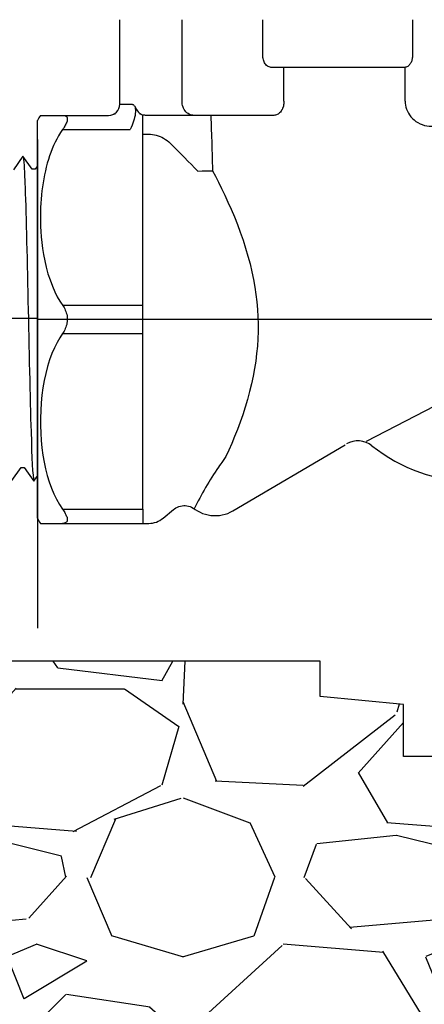
# Model space of a CAD drawing. Extents: x -3 to 172, y -18 to 47.
# Drawn here: x 143 to 145, y 11 to 17 of the extents above; entities that cross this region are included whole.
import ezdxf

# ---------------------------------------------------------------- set-up
doc = ezdxf.new("R2010")
doc.units = 0
doc.header["$MEASUREMENT"] = 0
for name, color, linetype in [('HI-DETL-FINE', 4, 'Continuous'), ('HI-DETL-THIN', 1, 'Continuous'), ('HI-HTCH-FILL', 9, 'Continuous'), ('HI-PROD-FINE', 249, 'Continuous'), ('HI-PROD-OTLN', 3, 'Continuous')]:
    doc.layers.add(name, color=color, linetype=linetype)
doc.layers.add('REF', color=5, linetype='Continuous', plot=False)

msp = doc.modelspace()

# ---------------------------------------------------------------- hatches: boundary and pattern name
at = {"layer": 'HI-HTCH-FILL'}
h = msp.add_hatch(dxfattribs=at)
h.set_pattern_fill('GRAVEL', color=256, scale=2.5, style=0)
h.set_pattern_definition([(228.012787504, (33.32923794254987, -11.10852721491096), (-20.00000000000016, -22.50000000000001), [0.33634, -33.29772011768425]), (184.969740728, (33.1042379425499, -11.35852721491096), (29.99999999999994, 2.500000000000088), [0.57717, -57.13981190307499]), (132.510447078, (32.52923794254988, -11.40852721491098), (25.00000000000029, -27.49999999999966), [0.4069700000000001, -40.29008149024925]), (267.273689006, (31.55423794254989, -12.03352721491098), (2.50000000000006, 50.00000000000004), [0.5255949999999987, -52.03389510407241]), (292.833654178, (31.52923794254988, -12.55852721491097), (-12.49999999999997, 30.00000000000007), [0.5153874999999987, -51.02343282022067]), (357.273689006, (31.7292379425499, -13.03352721491098), (-50.00000000000004, 2.500000000000064), [0.5255949999999987, -52.03389510407241]), (37.6942404667, (32.25423794254988, -13.05852721491097), (-32.49999999999999, -24.99999999999993), [0.6950725, -68.81212137229001]), (72.2553283749, (32.80423794254989, -12.63352721491097), (17.50000000000007, 55.00000000000001), [0.6562199999999987, -64.96580374203332]), (121.429565615, (33.00423794254988, -12.00852721491097), (-20.00000000000005, 32.49999999999997), [0.527375, -52.2101827743225]), (175.236358309, (32.7292379425499, -11.55852721491097), (27.49999999999996, -2.500000000000095), [0.6020800000000001, -29.50190644698075]), (222.397437798, (32.12923794254988, -11.50852721491097), (-29.99999999999991, -27.49999999999993), [0.77862, -77.08343751198724]), (138.814074834, (34.02923794254988, -12.05852721491097), (-17.50000000000008, 15), [0.2657524999999993, -26.30961203183671]), (171.46923439, (33.82923794254987, -11.88352721491097), (32.49999999999999, -4.999999999999988), [0.5055925, -50.0537785403925]), (225, (33.32923794254987, -11.80852721491097), (-2.775557561562891e-16, -2.499999999999832), [0.3535525, -3.18198140593275]), (203.198590514, (33.15423794254988, -11.50852721491097), (12.49999999999997, 4.999999999999939), [0.190395, -18.84903776465975]), (291.801409486, (32.9792379425499, -11.58352721491096), (-2.49999999999921, 7.500000000000257), [0.2692575, -13.19365451783625]), (30.96375653209999, (33.07923794254987, -11.83352721491096), (7.500000000000132, 4.999999999999948), [0.4373224999999999, -14.14005723711325]), (161.565051177, (33.45423794254987, -11.60852721491096), (5.000000000000028, -2.499999999999942), [0.3162274999999994, -7.589466650420989]), (16.389540334, (31.52923794254988, -11.58352721491096), (24.99999999999991, 7.50000000000011), [0.443, -43.8571128666735]), (70.3461759419, (31.95423794254987, -11.45852721491096), (-10.00000000000305, -27.50000000000849), [0.3716524999999999, -36.7935193682975]), (293.198590514, (33.45423794254987, -11.10852721491096), (-4.999999999999926, 12.49999999999998), [0.3807875, -18.65864526465975]), (343.610459666, (33.6042379425499, -11.45852721491096), (-24.99999999999991, 7.500000000000108), [0.4429999999999993, -43.85711286667241]), (339.44395478, (31.52923794254988, -13.13352721491097), (-12.50000000000009, 5.000000000000061), [0.4271999999999994, -20.93280936329371]), (294.775140569, (31.92923794254989, -13.28352721491098), (-12.50000000000001, 27.5), [0.357945, -35.43660765819]), (66.8014094864, (33.4792379425499, -13.60852721491096), (4.999999999999953, 12.49999999999993), [0.3807875, -18.65864526465975]), (17.3540246363, (33.62923794254988, -13.25852721491097), (-32.49999999999994, -9.999999999999908), [0.4190775, -41.48855903560001]), (69.44395478040002, (32.25423794254988, -13.60852721491096), (-5.000000000000018, -12.49999999999989), [0.2135999999999997, -21.14640936329371]), (101.309932474, (33.32923794254987, -13.60852721491096), (-2.499999999999909, 10.00000000000003), [0.127475, -12.620073783982]), (165.963756532, (33.30423794254989, -13.48352721491096), (7.499999999999897, -2.500000000000004), [0.5153875, -9.79237656404425]), (186.009005957, (32.80423794254989, -13.35852721491096), (25.00000000000011, 2.499999999999958), [0.477625, -47.28480793635701]), (303.690067526, (33.07923794254987, -12.05852721491097), (-2.499999999999968, 4.999999999999964), [0.3605549999999993, -8.653323188659979]), (353.157226587, (33.27923794254988, -12.35852721491096), (42.50000000000004, -5.000000000000132), [0.6294850000000001, -62.31890656007075]), (60.9453959009, (33.90423794254988, -12.43352721491097), (-9.99999999999994, -17.49999999999994), [0.25739, -25.4816853524675]), (90, (34.02923794254988, -12.20852721491096), (-2.5, 2.5), [0.15, -2.35]), (120.256437164, (32.75423794254988, -13.28352721491098), (10.00000000000002, -17.50000000000002), [0.34731, -34.38379997362451]), (48.01278750420001, (32.57923794254987, -12.98352721491096), (20, 22.49999999999994), [0.67268, -32.96138011768424]), (0, (33.02923794254988, -12.48352721491096), (2.5, 2.5), [0.65, -1.85]), (325.3048464690001, (33.67923794254989, -12.48352721491096), (25.00000000000035, -17.49999999999956), [0.3952849999999993, -39.13318575210491]), (254.054604099, (34.00423794254988, -12.70852721491096), (-2.500000000000094, -10.00000000000001), [0.364005, -17.83626972320125]), (207.645975364, (33.90423794254988, -13.05852721491097), (-47.49999999999987, -25.00000000000012), [0.5926625, -58.6736854556485]), (175.42607874, (33.37923794254988, -13.33352721491096), (-32.49999999999989, 2.500000000000004), [0.6269975, -62.07268351992225])])
h.paths.add_polyline_path([(142.3768964291, 8.698650743403846), (157.0090625913203, 8.698650743404073), (157.0090625913203, 10.69865074340407), (161.5605805696756, 10.69865074340385), (161.269145032238, 12.6986507434041), (147.4540951247259, 12.70654521139272), (147.4538210423166, 12.4941560157865), (146.9556504039267, 12.45027056093761), (146.9545448545627, 12.12813829472756), (145.3641669700067, 12.12813829472756), (145.3641669700067, 12.44035446000962), (144.8647934427238, 12.48746848058406), (144.865898808442, 12.69865074340393), (137.87059666064, 12.69865074340382), (137.5716057783244, 10.69865074340385), (142.3768964291, 10.69865074340385)])

# ---------------------------------------------------------------- linework, layer by layer
at = {"layer": 'HI-DETL-FINE'}
msp.add_lwpolyline([(143.0242033122692, 13.7781469468216), (143.0790435637499, 13.85477745157947), (143.0974614209852, 13.85477745157947), (143.1546271006024, 13.77408617873194), (143.2110050486667, 13.85275325496316), (143.2110050486667, 13.85275325496316), (143.2294141060038, 13.85275325496316), (143.2842347964028, 13.77610256722591), (143.3414439618253, 13.85679702824915), (143.3598460892424, 13.85679702824915), (143.4139163484427, 13.7801402180882), (143.4718802350143, 13.86085829133309), (143.4902879723666, 13.86085829133309), (143.544831731151, 13.7842163125166), (143.6023160682085, 13.86493632922325), (143.6207106057132, 13.86493632922325), (143.674787980691, 13.78826251162923), (143.732742001517, 13.8689856024457), (143.7511391789912, 13.8689856024457), (143.8056621754488, 13.79233729699658), (143.8631801446844, 13.87303702064337), (143.8815818321065, 13.87303702064337), (143.9356354096224, 13.79638402279889), (143.9936010180513, 13.87711736850684), (144.0120108453795, 13.87711736850684), (144.0665469394239, 13.80045995684989), (144.1240425711794, 13.88117395664479), (144.1424371032297, 13.88117395664479), (144.158759710124, 13.85343827204978), (144.2081069000611, 13.9015228965721), (144.2081069000611, 15.58875446552904), (144.1174611272088, 15.67940012838261), (144.0776569870296, 15.61112765707202), (144.0592592595617, 15.61112765707202), (144.0020747701618, 15.6918247598522), (143.9472288537465, 15.61519986502953), (143.9288287063066, 15.61519986502953), (143.8716355270071, 15.69588596793678), (143.8167851006439, 15.61927108299847), (143.7983824232332, 15.61927108299847), (143.7412133336554, 15.69994668102708), (143.6863442075082, 15.62331287630733), (143.6679486800149, 15.62331287630733), (143.6107633106252, 15.7040082741072), (143.5559155242315, 15.62737765935061), (143.5375186767535, 15.62737765935061), (143.4803391922957, 15.70806904219687), (143.4254763910755, 15.63145613723568), (143.4070742636584, 15.63145613723568), (143.3498954391931, 15.71213041527954), (143.2950551877124, 15.63549991052167), (143.276637330477, 15.63549991052167), (143.2194716508598, 15.7161911833692), (143.1630937027955, 15.63752410713797), (143.1630937027955, 15.63752410713797), (143.1446846454585, 15.63752410713797), (143.0898639550595, 15.71417479487523), (143.032654789637, 15.63348033385199)], dxfattribs=at)
msp.add_lwpolyline([(143.0242033122692, 13.7781469468216), (143.0790435637499, 13.85477745157947), (143.0974614209852, 13.85477745157947), (143.1546271006024, 13.77408617873194), (143.2110050486667, 13.85275325496316), (143.2110050486667, 13.85275325496316), (143.2294141060038, 13.85275325496316), (143.2842347964028, 13.77610256722591), (143.3414439618253, 13.85679702824915), (143.3598460892424, 13.85679702824915), (143.4139163484427, 13.7801402180882), (143.4718802350143, 13.86085829133309), (143.4902879723666, 13.86085829133309), (143.544831731151, 13.7842163125166), (143.6023160682085, 13.86493632922325), (143.6207106057132, 13.86493632922325), (143.674787980691, 13.78826251162923), (143.732742001517, 13.8689856024457), (143.7511391789912, 13.8689856024457), (143.8056621754488, 13.79233729699658), (143.8631801446844, 13.87303702064337), (143.8815818321065, 13.87303702064337), (143.9356354096224, 13.79638402279889), (143.9936010180513, 13.87711736850684), (144.0120108453795, 13.87711736850684), (144.0665469394239, 13.80045995684989), (144.1240425711794, 13.88117395664479), (144.1424371032297, 13.88117395664479), (144.158759710124, 13.85343827204978), (144.2081069000611, 13.9015228965721), (144.2081069000611, 15.58875446552904), (144.1174611272088, 15.67940012838261), (144.0776569870296, 15.61112765707202), (144.0592592595617, 15.61112765707202), (144.0020747701618, 15.6918247598522), (143.9472288537465, 15.61519986502953), (143.9288287063066, 15.61519986502953), (143.8716355270071, 15.69588596793678), (143.8167851006439, 15.61927108299847), (143.7983824232332, 15.61927108299847), (143.7412133336554, 15.69994668102708), (143.6863442075082, 15.62331287630733), (143.6679486800149, 15.62331287630733), (143.6107633106252, 15.7040082741072), (143.5559155242315, 15.62737765935061), (143.5375186767535, 15.62737765935061), (143.4803391922957, 15.70806904219687), (143.4254763910755, 15.63145613723568), (143.4070742636584, 15.63145613723568), (143.3498954391931, 15.71213041527954), (143.2950551877124, 15.63549991052167), (143.276637330477, 15.63549991052167), (143.2194716508598, 15.7161911833692), (143.1630937027955, 15.63752410713797), (143.1630937027955, 15.63752410713797), (143.1446846454585, 15.63752410713797), (143.0898639550595, 15.71417479487523), (143.032654789637, 15.63348033385199)], dxfattribs=at)
for points, knots in [([(143.0898639550595, 15.71417479487523), (143.090908296709, 15.71151069385579), (143.0918792219328, 15.7083662422123), (143.0934224217146, 15.69784685021543), (143.094428538443, 15.68765063518961), (143.097458361832, 15.64689117743438), (143.0994951570316, 15.60676076952059), (143.107583117693, 15.39857224333563), (143.1136964967964, 15.13261909548474), (143.1259090844586, 14.56647001304042), (143.1319460282424, 14.27179423483514), (143.1429024613138, 13.90731998864143), (143.1480431438196, 13.80396759621219), (143.1546271006024, 13.77408617873194)], [0.02672659981469718, 0.02672659981469718, 0.02672659981469718, 0.02672659981469718, 0.04627098604826501, 0.04627098604826501, 0.09254197209653002, 0.09254197209653002, 0.18508394419306, 0.18508394419306, 0.4654741941350891, 0.4654741941350891, 0.745864444077118, 0.745864444077118, 0.9668164791339069, 0.9668164791339069, 0.9668164791339069, 0.9668164791339069]), ([(143.0898639550595, 15.71417479487523), (143.090908296709, 15.71151069385579), (143.0918792219328, 15.7083662422123), (143.0934224217146, 15.69784685021543), (143.094428538443, 15.68765063518961), (143.097458361832, 15.64689117743438), (143.0994951570316, 15.60676076952059), (143.107583117693, 15.39857224333563), (143.1136964967964, 15.13261909548474), (143.1259090844586, 14.56647001304042), (143.1319460282424, 14.27179423483514), (143.1429024613138, 13.90731998864143), (143.1480431438196, 13.80396759621219), (143.1546271006024, 13.77408617873194)], [0.02672659981469718, 0.02672659981469718, 0.02672659981469718, 0.02672659981469718, 0.04627098604826501, 0.04627098604826501, 0.09254197209653002, 0.09254197209653002, 0.18508394419306, 0.18508394419306, 0.4654741941350891, 0.4654741941350891, 0.745864444077118, 0.745864444077118, 0.9668164791339069, 0.9668164791339069, 0.9668164791339069, 0.9668164791339069]), ([(143.2842347964028, 13.77610256722591), (143.2831904547533, 13.77876666824534), (143.2822195295295, 13.78191111988883), (143.2806763297476, 13.79243051188571), (143.2796702130193, 13.80262672691152), (143.2766403896302, 13.84338618466676), (143.2746035944306, 13.88351659258055), (143.2665156337692, 14.09170511876551), (143.2604022546658, 14.35765826661639), (143.2481896670037, 14.92380734906072), (143.2421527232198, 15.218483127266), (143.2311962901485, 15.58295737345971), (143.2260556076427, 15.68630976588895), (143.2194716508598, 15.7161911833692)], [0.02672659981469718, 0.02672659981469718, 0.02672659981469718, 0.02672659981469718, 0.04627098604826501, 0.04627098604826501, 0.09254197209653002, 0.09254197209653002, 0.18508394419306, 0.18508394419306, 0.4654741941350891, 0.4654741941350891, 0.745864444077118, 0.745864444077118, 0.9668164791339069, 0.9668164791339069, 0.9668164791339069, 0.9668164791339069]), ([(143.2842347964028, 13.77610256722591), (143.2831904547533, 13.77876666824534), (143.2822195295295, 13.78191111988883), (143.2806763297476, 13.79243051188571), (143.2796702130193, 13.80262672691152), (143.2766403896302, 13.84338618466676), (143.2746035944306, 13.88351659258055), (143.2665156337692, 14.09170511876551), (143.2604022546658, 14.35765826661639), (143.2481896670037, 14.92380734906072), (143.2421527232198, 15.218483127266), (143.2311962901485, 15.58295737345971), (143.2260556076427, 15.68630976588895), (143.2194716508598, 15.7161911833692)], [0.02672659981469718, 0.02672659981469718, 0.02672659981469718, 0.02672659981469718, 0.04627098604826501, 0.04627098604826501, 0.09254197209653002, 0.09254197209653002, 0.18508394419306, 0.18508394419306, 0.4654741941350891, 0.4654741941350891, 0.745864444077118, 0.745864444077118, 0.9668164791339069, 0.9668164791339069, 0.9668164791339069, 0.9668164791339069]), ([(143.4139163484427, 13.7801402180882), (143.413713375297, 13.78085609000895), (143.4135614944822, 13.78152892945558), (143.4128622996558, 13.78472096830884), (143.4124252560804, 13.78743534517594), (143.4110704507942, 13.79719809086803), (143.4102061143331, 13.80590632331871), (143.4066272490156, 13.85179320048168), (143.4039636203201, 13.90956913878166), (143.3945071136482, 14.1796958636132), (143.3878710627797, 14.49718747502436), (143.3743925271087, 15.11982136314991), (143.3677599272941, 15.41618291434734), (143.3580075673212, 15.64685044273219), (143.3545202567143, 15.6936028470157), (143.3498954391931, 15.71213041527954)], [0.02398429697934241, 0.02398429697934241, 0.02398429697934241, 0.02398429697934241, 0.02967227744342143, 0.02967227744342143, 0.04945379573903572, 0.04945379573903572, 0.08901683233026428, 0.08901683233026428, 0.2121914162574068, 0.2121914162574068, 0.5207124056176667, 0.5207124056176667, 0.8292333949779267, 0.8292333949779267, 0.967414805773747, 0.967414805773747, 0.967414805773747, 0.967414805773747]), ([(143.4139163484427, 13.7801402180882), (143.413713375297, 13.78085609000895), (143.4135614944822, 13.78152892945558), (143.4128622996558, 13.78472096830884), (143.4124252560804, 13.78743534517594), (143.4110704507942, 13.79719809086803), (143.4102061143331, 13.80590632331871), (143.4066272490156, 13.85179320048168), (143.4039636203201, 13.90956913878166), (143.3945071136482, 14.1796958636132), (143.3878710627797, 14.49718747502436), (143.3743925271087, 15.11982136314991), (143.3677599272941, 15.41618291434734), (143.3580075673212, 15.64685044273219), (143.3545202567143, 15.6936028470157), (143.3498954391931, 15.71213041527954)], [0.02398429697934241, 0.02398429697934241, 0.02398429697934241, 0.02398429697934241, 0.02967227744342143, 0.02967227744342143, 0.04945379573903572, 0.04945379573903572, 0.08901683233026428, 0.08901683233026428, 0.2121914162574068, 0.2121914162574068, 0.5207124056176667, 0.5207124056176667, 0.8292333949779267, 0.8292333949779267, 0.967414805773747, 0.967414805773747, 0.967414805773747, 0.967414805773747]), ([(143.544831731151, 13.7842163125166), (143.5441616885257, 13.78577824083307), (143.543596419964, 13.78742054544048), (143.5423839346706, 13.7939437351749), (143.5415969884791, 13.80055755027747), (143.5391269698814, 13.82653771953866), (143.5375276670677, 13.85216498757227), (143.5327163808077, 13.9520903662738), (143.5294973291353, 14.04998217181426), (143.5184643429438, 14.45684658771645), (143.5107230007444, 14.86960522179259), (143.4976365787807, 15.40931162775514), (143.4922643642529, 15.58228694157895), (143.4854545756962, 15.68000763359095), (143.4839920445346, 15.69360687337689), (143.4803391922957, 15.70806904219687)], [0.02558728511307981, 0.02558728511307981, 0.02558728511307981, 0.02558728511307981, 0.03691206484847868, 0.03691206484847868, 0.07382412969695737, 0.07382412969695737, 0.1476482593939147, 0.1476482593939147, 0.2952965187878295, 0.2952965187878295, 0.6524056134282668, 0.6524056134282668, 0.8993323511501253, 0.8993323511501253, 0.9662565739312533, 0.9662565739312533, 0.9662565739312533, 0.9662565739312533]), ([(143.544831731151, 13.7842163125166), (143.5441616885257, 13.78577824083307), (143.543596419964, 13.78742054544048), (143.5423839346706, 13.7939437351749), (143.5415969884791, 13.80055755027747), (143.5391269698814, 13.82653771953866), (143.5375276670677, 13.85216498757227), (143.5327163808077, 13.9520903662738), (143.5294973291353, 14.04998217181426), (143.5184643429438, 14.45684658771645), (143.5107230007444, 14.86960522179259), (143.4976365787807, 15.40931162775514), (143.4922643642529, 15.58228694157895), (143.4854545756962, 15.68000763359095), (143.4839920445346, 15.69360687337689), (143.4803391922957, 15.70806904219687)], [0.02558728511307981, 0.02558728511307981, 0.02558728511307981, 0.02558728511307981, 0.03691206484847868, 0.03691206484847868, 0.07382412969695737, 0.07382412969695737, 0.1476482593939147, 0.1476482593939147, 0.2952965187878295, 0.2952965187878295, 0.6524056134282668, 0.6524056134282668, 0.8993323511501253, 0.8993323511501253, 0.9662565739312533, 0.9662565739312533, 0.9662565739312533, 0.9662565739312533]), ([(143.674787980691, 13.78826251162923), (143.674600671937, 13.78892719605977), (143.6744589581202, 13.78955205895383), (143.6737708258982, 13.7926470380482), (143.673336751117, 13.79528970978734), (143.67197593299, 13.8048018115575), (143.6711067370964, 13.8133083670495), (143.6676135837062, 13.85759769477995), (143.6649777892966, 13.91278169028518), (143.6562522425386, 14.15932129403891), (143.650039092169, 14.43642527181628), (143.6377770306587, 15.00341415974452), (143.6316308522658, 15.28764496172539), (143.6212712021204, 15.59811497969701), (143.6163687055148, 15.68094853956212), (143.6107633106252, 15.70400827410721)], [0.02408308074488393, 0.02408308074488393, 0.02408308074488393, 0.02408308074488393, 0.02939841409703477, 0.02939841409703477, 0.04899735682839129, 0.04899735682839129, 0.08819524229110431, 0.08819524229110431, 0.2086036335956691, 0.2086036335956691, 0.4914247103786554, 0.4914247103786554, 0.7742457871616417, 0.7742457871616417, 0.9671632774487127, 0.9671632774487127, 0.9671632774487127, 0.9671632774487127]), ([(143.674787980691, 13.78826251162923), (143.674600671937, 13.78892719605977), (143.6744589581202, 13.78955205895383), (143.6737708258982, 13.7926470380482), (143.673336751117, 13.79528970978734), (143.67197593299, 13.8048018115575), (143.6711067370964, 13.8133083670495), (143.6676135837062, 13.85759769477995), (143.6649777892966, 13.91278169028518), (143.6562522425386, 14.15932129403891), (143.650039092169, 14.43642527181628), (143.6377770306587, 15.00341415974452), (143.6316308522658, 15.28764496172539), (143.6212712021204, 15.59811497969701), (143.6163687055148, 15.68094853956212), (143.6107633106252, 15.70400827410721)], [0.02408308074488393, 0.02408308074488393, 0.02408308074488393, 0.02408308074488393, 0.02939841409703477, 0.02939841409703477, 0.04899735682839129, 0.04899735682839129, 0.08819524229110431, 0.08819524229110431, 0.2086036335956691, 0.2086036335956691, 0.4914247103786554, 0.4914247103786554, 0.7742457871616417, 0.7742457871616417, 0.9671632774487127, 0.9671632774487127, 0.9671632774487127, 0.9671632774487127]), ([(143.8056621754488, 13.79233729699658), (143.8050330451005, 13.79378008710438), (143.8045091401376, 13.79527449019145), (143.8033147533747, 13.8014543039122), (143.8025511564382, 13.8077400885609), (143.8001634725164, 13.83235370543218), (143.7985756993819, 13.85660296359747), (143.7938597112206, 13.95140275211225), (143.7907227574977, 14.04425494817968), (143.7802850269164, 14.42274536889144), (143.7729661886928, 14.80172205054534), (143.7600725174903, 15.34523314807765), (143.7545761713443, 15.53625573557957), (143.7472499721442, 15.66263275029766), (143.745261644797, 15.68337580108809), (143.7412133336554, 15.69994668102708)], [0.02565889727260158, 0.02565889727260158, 0.02565889727260158, 0.02565889727260158, 0.0360599548164174, 0.0360599548164174, 0.0721199096328348, 0.0721199096328348, 0.1442398192656696, 0.1442398192656696, 0.2884796385313392, 0.2884796385313392, 0.6256792196892288, 0.6256792196892288, 0.8783271702108497, 0.8783271702108497, 0.9661505024861866, 0.9661505024861866, 0.9661505024861866, 0.9661505024861866]), ([(143.8056621754488, 13.79233729699658), (143.8050330451005, 13.79378008710438), (143.8045091401376, 13.79527449019145), (143.8033147533747, 13.8014543039122), (143.8025511564382, 13.8077400885609), (143.8001634725164, 13.83235370543218), (143.7985756993819, 13.85660296359747), (143.7938597112206, 13.95140275211225), (143.7907227574977, 14.04425494817968), (143.7802850269164, 14.42274536889144), (143.7729661886928, 14.80172205054534), (143.7600725174903, 15.34523314807765), (143.7545761713443, 15.53625573557957), (143.7472499721442, 15.66263275029766), (143.745261644797, 15.68337580108809), (143.7412133336554, 15.69994668102708)], [0.02565889727260158, 0.02565889727260158, 0.02565889727260158, 0.02565889727260158, 0.0360599548164174, 0.0360599548164174, 0.0721199096328348, 0.0721199096328348, 0.1442398192656696, 0.1442398192656696, 0.2884796385313392, 0.2884796385313392, 0.6256792196892288, 0.6256792196892288, 0.8783271702108497, 0.8783271702108497, 0.9661505024861866, 0.9661505024861866, 0.9661505024861866, 0.9661505024861866]), ([(143.9356354096224, 13.79638402279889), (143.9354801509732, 13.79694356848569), (143.9353574300619, 13.79747525984377), (143.9346924830534, 13.800389955875), (143.9342747543347, 13.80292133965545), (143.9329572345393, 13.81197238632194), (143.9321075664588, 13.81998383333553), (143.9286476001653, 13.86202850183227), (143.9260994688023, 13.91454661847062), (143.9169187507733, 14.164938257471), (143.9103938219548, 14.46489299041422), (143.8971762837414, 15.06623962692904), (143.8906676435577, 15.35978670161771), (143.8806327332308, 15.61769177904078), (143.8766457245793, 15.67563720039629), (143.8716355270071, 15.69588596793678)], [0.02419042945630336, 0.02419042945630336, 0.02419042945630336, 0.02419042945630336, 0.02870352316361209, 0.02870352316361209, 0.04783920527268681, 0.04783920527268681, 0.08611056949083626, 0.08611056949083626, 0.204169887941553, 0.204169887941553, 0.5066577844336293, 0.5066577844336293, 0.8091456809257056, 0.8091456809257056, 0.9667889808432901, 0.9667889808432901, 0.9667889808432901, 0.9667889808432901]), ([(143.9356354096224, 13.79638402279889), (143.9354801509732, 13.79694356848569), (143.9353574300619, 13.79747525984377), (143.9346924830534, 13.800389955875), (143.9342747543347, 13.80292133965545), (143.9329572345393, 13.81197238632194), (143.9321075664588, 13.81998383333553), (143.9286476001653, 13.86202850183227), (143.9260994688023, 13.91454661847062), (143.9169187507733, 14.164938257471), (143.9103938219548, 14.46489299041422), (143.8971762837414, 15.06623962692904), (143.8906676435577, 15.35978670161771), (143.8806327332308, 15.61769177904078), (143.8766457245793, 15.67563720039629), (143.8716355270071, 15.69588596793678)], [0.02419042945630336, 0.02419042945630336, 0.02419042945630336, 0.02419042945630336, 0.02870352316361209, 0.02870352316361209, 0.04783920527268681, 0.04783920527268681, 0.08611056949083626, 0.08611056949083626, 0.204169887941553, 0.204169887941553, 0.5066577844336293, 0.5066577844336293, 0.8091456809257056, 0.8091456809257056, 0.9667889808432901, 0.9667889808432901, 0.9667889808432901, 0.9667889808432901]), ([(144.0665469394239, 13.80045995684989), (144.0658903671622, 13.80199093273702), (144.0653370341859, 13.80359446607008), (144.0641160114955, 13.81003402404434), (144.0633184987178, 13.81656210036226), (144.0608484810097, 13.84224472007414), (144.0592585485138, 13.8675258458413), (144.0543984225532, 13.966185098406), (144.0511732041948, 14.06281676058009), (144.0401775204859, 14.46557827756285), (144.0323833415231, 14.8749676834461), (144.019069094124, 15.40756152659964), (144.0136231858167, 15.57702962799204), (144.0069503915344, 15.66660549459491), (144.0056251326613, 15.67813370745098), (144.0020747701618, 15.6918247598522)], [0.02582302628047752, 0.02582302628047752, 0.02582302628047752, 0.02582302628047752, 0.03699178587585025, 0.03699178587585025, 0.07398357175170049, 0.07398357175170049, 0.147967143503401, 0.147967143503401, 0.295934287006802, 0.295934287006802, 0.6554418894622824, 0.6554418894622824, 0.9053139318857167, 0.9053139318857167, 0.9661857204847526, 0.9661857204847526, 0.9661857204847526, 0.9661857204847526]), ([(144.0665469394239, 13.80045995684989), (144.0658903671622, 13.80199093273702), (144.0653370341859, 13.80359446607008), (144.0641160114955, 13.81003402404434), (144.0633184987178, 13.81656210036226), (144.0608484810097, 13.84224472007414), (144.0592585485138, 13.8675258458413), (144.0543984225532, 13.966185098406), (144.0511732041948, 14.06281676058009), (144.0401775204859, 14.46557827756285), (144.0323833415231, 14.8749676834461), (144.019069094124, 15.40756152659964), (144.0136231858167, 15.57702962799204), (144.0069503915344, 15.66660549459491), (144.0056251326613, 15.67813370745098), (144.0020747701618, 15.6918247598522)], [0.02582302628047752, 0.02582302628047752, 0.02582302628047752, 0.02582302628047752, 0.03699178587585025, 0.03699178587585025, 0.07398357175170049, 0.07398357175170049, 0.147967143503401, 0.147967143503401, 0.295934287006802, 0.295934287006802, 0.6554418894622824, 0.6554418894622824, 0.9053139318857167, 0.9053139318857167, 0.9661857204847526, 0.9661857204847526, 0.9661857204847526, 0.9661857204847526]), ([(144.158759710124, 13.85343827204978), (144.1584659777429, 13.85411475628784), (144.1578007524684, 13.85564681213833), (144.1567648729835, 13.86539496584556), (144.1556394700914, 13.88151589646494), (144.1545031428514, 13.90402807899516), (144.1533824542806, 13.932275904583), (144.1522709808256, 13.96622983145792), (144.1511429249915, 14.00608205310136), (144.1500053658382, 14.05131341526583), (144.1488870117491, 14.10114593742189), (144.147776642088, 14.15556606410072), (144.1466457526903, 14.21476199429522), (144.1455078958615, 14.27790688166865), (144.1443922519186, 14.34393562530121), (144.1432818886485, 14.4129213392456), (144.1421482047508, 14.48501192706226), (144.1410110152005, 14.55916343728823), (144.1398981190237, 14.63413849938079), (144.138786671887, 14.71009322357451), (144.137650535833, 14.78711880957781), (144.1365150716898, 14.86406523391954), (144.1354042759806, 14.93966137092545), (144.1342906706185, 15.01413336024179), (144.133153070329, 15.08750241685342), (144.1320203955015, 15.15863855406816), (144.130910300822, 15.22638257295122), (144.1297939129703, 15.29100783835114), (144.1286561257502, 15.35245672236219), (144.1275257468162, 15.40974452691687), (144.1264158959807, 15.46195870506224), (144.1252962269281, 15.50938906708581), (144.1241593723539, 15.55190356537355), (144.1230312783696, 15.58877260775176), (144.121920645383, 15.61945240192714), (144.1207977972481, 15.64416241330974), (144.1196625003206, 15.66290693813358), (144.118536709779, 15.6745492478611), (144.1174610723003, 15.67940018329114)], [0, 0, 0, 0, 0.02065858899888133, 0.04678617824099102, 0.07366545574052272, 0.1005447771286014, 0.1268035166406, 0.1530624258775578, 0.1800766272128605, 0.2070908447023978, 0.2334807316342143, 0.259870797132068, 0.2870197810280597, 0.3141687432277949, 0.3406896252527337, 0.3672107360239287, 0.3944943418133897, 0.4217778955363267, 0.4484296655016523, 0.4750816574376472, 0.5024997453102982, 0.5299177514372375, 0.556700592108155, 0.5834836280412834, 0.6110363755060346, 0.6385890427568642, 0.6655046860802475, 0.6924204859577308, 0.7201098434524905, 0.7477991612685115, 0.7748477434836821, 0.8018964626087235, 0.8297227182673447, 0.8575489507368669, 0.8847303323916624, 0.9119118368014535, 0.9398748771338385, 1, 1, 1, 1]), ([(144.158759710124, 13.85343827204978), (144.1584659777429, 13.85411475628784), (144.1578007524684, 13.85564681213833), (144.1567648729835, 13.86539496584556), (144.1556394700914, 13.88151589646494), (144.1545031428514, 13.90402807899516), (144.1533824542806, 13.932275904583), (144.1522709808256, 13.96622983145792), (144.1511429249915, 14.00608205310136), (144.1500053658382, 14.05131341526583), (144.1488870117491, 14.10114593742189), (144.147776642088, 14.15556606410072), (144.1466457526903, 14.21476199429522), (144.1455078958615, 14.27790688166865), (144.1443922519186, 14.34393562530121), (144.1432818886485, 14.4129213392456), (144.1421482047508, 14.48501192706226), (144.1410110152005, 14.55916343728823), (144.1398981190237, 14.63413849938079), (144.138786671887, 14.71009322357451), (144.137650535833, 14.78711880957781), (144.1365150716898, 14.86406523391954), (144.1354042759806, 14.93966137092545), (144.1342906706185, 15.01413336024179), (144.133153070329, 15.08750241685342), (144.1320203955015, 15.15863855406816), (144.130910300822, 15.22638257295122), (144.1297939129703, 15.29100783835114), (144.1286561257502, 15.35245672236219), (144.1275257468162, 15.40974452691687), (144.1264158959807, 15.46195870506224), (144.1252962269281, 15.50938906708581), (144.1241593723539, 15.55190356537355), (144.1230312783696, 15.58877260775176), (144.121920645383, 15.61945240192714), (144.1207977972481, 15.64416241330974), (144.1196625003206, 15.66290693813358), (144.118536709779, 15.6745492478611), (144.1174610723003, 15.67940018329114)], [0, 0, 0, 0, 0.02065858899888133, 0.04678617824099102, 0.07366545574052272, 0.1005447771286014, 0.1268035166406, 0.1530624258775578, 0.1800766272128605, 0.2070908447023978, 0.2334807316342143, 0.259870797132068, 0.2870197810280597, 0.3141687432277949, 0.3406896252527337, 0.3672107360239287, 0.3944943418133897, 0.4217778955363267, 0.4484296655016523, 0.4750816574376472, 0.5024997453102982, 0.5299177514372375, 0.556700592108155, 0.5834836280412834, 0.6110363755060346, 0.6385890427568642, 0.6655046860802475, 0.6924204859577308, 0.7201098434524905, 0.7477991612685115, 0.7748477434836821, 0.8018964626087235, 0.8297227182673447, 0.8575489507368669, 0.8847303323916624, 0.9119118368014535, 0.9398748771338385, 1, 1, 1, 1])]:
    msp.add_open_spline(points, degree=3, knots=knots, dxfattribs=at)
at = {"layer": 'HI-PROD-FINE'}
for p, q in [((144.0401439455057, 16.04241787125012), (144.0401439455057, 16.52984346976793)), ((144.5236485572884, 16.31134233962101), (144.5236485572884, 16.52984347002005)), ((145.4167340023085, 16.52984347044024), (145.4167340023085, 16.31132858984911)), ((145.3642873847112, 16.24411122305353), (144.5773384455617, 16.24411122263334)), ((143.6683055573734, 16.02561009181411), (143.7384745014772, 16.02561009181411))]:
    msp.add_line(p, q, dxfattribs=at)
for points in [[(144.5773384455617, 16.24411122263334), (144.571640276016, 16.24450028414954), (144.5661097236459, 16.24559642095458), (144.5607467885352, 16.24739963304848), (144.5554865539142, 16.24995233284527), (144.5503939364687, 16.25321210784689), (144.5456636861722, 16.25705172106327), (144.5413257474281, 16.26147517030877), (144.5373501758331, 16.26647845768502), (144.5338418878144, 16.27192235250684), (144.5308049811926, 16.27784258071755), (144.5282353581471, 16.2842034162898), (144.5262256419794, 16.2907584508766), (144.5248067068993, 16.29742554822223), (144.5239476786969, 16.30428684441435), (144.5236485572884, 16.31134233962101)], [(145.4167324239739, 16.31132858993315), (145.4165720513715, 16.30587105416978), (145.4160738462716, 16.30042051229145), (145.4152393517964, 16.29501421184971), (145.4140736227174, 16.2896970110426), (145.4125746083176, 16.28449989795258), (145.4107343200274, 16.27944190259944), (145.4085535024316, 16.27456275395124), (145.4060366516111, 16.26990532377862), (145.4031831039106, 16.26549843380937), (145.3999845200666, 16.26138301241466), (145.3964545981669, 16.25760721926057), (145.3926256696558, 16.25421340768185), (145.388474918309, 16.25124013069021), (145.3840262497471, 16.24873423921406), (145.3793784299265, 16.24674177841679), (145.3745601598952, 16.24529306255698), (145.3695323143365, 16.24440950214023), (145.3642880602999, 16.24411122305353)], [(144.6487577355763, 16.04241787158627), (144.6487577355763, 16.24411122267147)], [(145.373937636308, 16.04417756102826), (145.373937636308, 16.2451836643677)], [(143.7384745014772, 16.02561009181411), (143.7405774291346, 16.02548400556869), (143.742755061068, 16.02495854245273), (143.7450092905896, 16.02403370246625), (143.7473491143154, 16.02273029700153), (143.7497696367276, 16.02102751466626), (143.7522510150661, 16.01886292136765), (143.7547869198576, 16.01621570571339), (143.7573855906114, 16.01310667901172), (143.7600481000002, 16.00953584143074)], [(144.6487577355763, 16.04241787158627), (144.6486750737413, 16.03521698614758), (144.6481215563408, 16.02802194393333), (144.6470939213209, 16.02088796454926), (144.6455816509617, 16.01384632508755), (144.6435953213062, 16.00698151111128), (144.6411802022589, 16.00042171899851), (144.6383687601464, 15.99424445042793), (144.6351757922857, 15.9884580302926), (144.6316313421618, 15.98307824546728), (144.6277594912886, 15.97814709102885), (144.623584141925, 15.97369946656615), (144.619130214293, 15.96974866745278), (144.6143993869854, 15.96631776581137), (144.6094418383668, 15.96346338352065), (144.6043593703828, 15.96123532077001), (144.599211236086, 15.95964716757339), (144.5940090148598, 15.95869529084529), (144.5887872782891, 15.95837897524663)], [(145.3739396084488, 16.04417777742842), (145.3743516491406, 16.03191121094335), (145.3758493282465, 16.01976700702425), (145.37843273594, 16.00774516567112), (145.3821005182706, 15.99575927506534), (145.3868557768619, 15.98389574710957), (145.3927061199232, 15.97241381700751), (145.399697705314, 15.96129002975536), (145.4077892831304, 15.95054784035695), (145.4168578632879, 15.94051684919563), (145.4269516941138, 15.93120971387383), (145.4380291666058, 15.92261377695721), (145.4498318056079, 15.91502066593787), (145.4624066977776, 15.90846080642591), (145.475712530938, 15.90290377289526), (145.4893558797694, 15.89854991676405), (145.5032057109925, 15.8954660218103), (145.5173950923841, 15.89358530425598), (145.5319251129202, 15.89290776410109)]]:
    msp.add_lwpolyline(points, dxfattribs=at)
at = {"layer": 'HI-PROD-OTLN'}
for p, q in [((143.6683055573734, 16.02561009181411), (143.6683055573734, 16.52984346968389)), ((143.1944803874258, 13.52125098156504), (143.8411490389635, 13.52125098215331))]:
    msp.add_line(p, q, dxfattribs=at)
for centre, radius, start, end in [((143.6547803801723, 13.81538711917399), 0.5462528262076847, 208.7266053707994, 212.5789704150994), ((143.8411490389635, 13.65571321629673), 0.1344622341434301, 270, 309.9999999999995)]:
    msp.add_arc(centre, radius, start, end, dxfattribs=at)
at = {"layer": 'REF'}
msp.add_lwpolyline([(145.2262940337715, 14.74513868105057), (144.8512940337715, 14.74513868105057), (141.5227939428565, 14.74513868105057), (141.1477939428565, 14.74513868105057)], dxfattribs=at)
msp.add_lwpolyline([(145.2262940337715, 14.74513868105057), (144.8512940337715, 14.74513868105057), (141.5227939428565, 14.74513868105057), (141.1477939428565, 14.74513868105057)], dxfattribs=at)
msp.add_lwpolyline([(142.3768964291, 8.698650743403846), (157.0090625913203, 8.698650743404073), (157.0090625913203, 10.69865074340407), (161.5605805696756, 10.69865074340385), (161.269145032238, 12.6986507434041), (147.4540951247259, 12.70654521139272), (147.4538210423166, 12.4941560157865), (146.9556504039267, 12.45027056093761), (146.9545448545627, 12.12813829472756), (145.3641669700067, 12.12813829472756), (145.3641669700067, 12.44035446000962), (144.8647934427238, 12.48746848058406), (144.865898808442, 12.69865074340393), (137.87059666064, 12.69865074340382), (137.5716057783244, 10.69865074340385), (142.3768964291, 10.69865074340385)], close=True, dxfattribs=at)

# ---------------------------------------------------------------- next in the draw order: wipeouts: each hides what was drawn before it
msp.add_wipeout([(143.17805758192924, 15.827108220384066), (145.43019584249024, 15.839033465501098), (145.44382740584945, 13.608764614275703), (143.1780575819292, 13.681670833642235)])

# ---------------------------------------------------------------- next in the draw order: linework, layer by layer
msp.add_lwpolyline([(143.1757545662307, 15.81409899137764), (143.1757545662307, 12.89690662012867)], dxfattribs=at)

# ---------------------------------------------------------------- next in the draw order: wipeouts: each hides what was drawn before it
msp.add_wipeout([(143.17575456623072, 15.826275003067845), (145.42789282679172, 15.838200248184878), (145.44152439015093, 13.607931396959483), (143.1757545662307, 13.680837616326015)])

# ---------------------------------------------------------------- next in the draw order: linework, layer by layer
at = {"layer": 'HI-PROD-FINE'}
for p, q in [((144.2633076825371, 13.86636070232387), (144.2584972851016, 13.8574954573014)), ((144.2650863133379, 13.86738631856136), (144.2633165861221, 13.86634774285374)), ((144.5548948974775, 13.72013279049341), (144.5403221302206, 13.7125250567061)), ((144.3437179804379, 13.59575833519876), (144.3446722468961, 13.5963052673954))]:
    msp.add_line(p, q, dxfattribs=at)
msp.add_lwpolyline([(145.1430998892281, 14.01152878286805), (146.2551137873861, 14.5868396113211), (146.9589793705736, 14.9505588274754), (147.0111286957269, 14.98065325465414), (147.042684006011, 15.00012688503351), (147.0725137192482, 15.01991824572236), (147.1006908735595, 15.03998740858039), (147.1274345819625, 15.0602482872717), (147.1528178824099, 15.0806609037369), (147.1767677381255, 15.10122979456372), (147.1992841495296, 15.1219355005457)], dxfattribs=at)
at = {"layer": 'HI-PROD-OTLN'}
msp.add_line((144.3446791033775, 13.59629700326245), (145.0151785435661, 13.99123076684097), dxfattribs=at)
for centre, radius, start, end in [((145.0909465630871, 13.87982618879787), 0.1344622341434301, 51.25794557010047, 120.4999967311996), ((145.7809644565568, 14.73981497958237), 0.9681280858326963, 231.2579420955004, 269.9999999992995)]:
    msp.add_arc(centre, radius, start, end, dxfattribs=at)

# ---------------------------------------------------------------- next in the draw order: wipeouts: each hides what was drawn before it
msp.add_wipeout([(143.17345155053223, 15.965729564162007), (144.1975014053073, 15.965729564162194), (144.18386984194808, 13.59104376869446), (143.17345155053223, 13.59104376869446)]).dxf.layer = 'HI-DETL-THIN'

# ---------------------------------------------------------------- next in the draw order: linework, layer by layer
at = {"layer": 'HI-PROD-FINE'}
for p, q in [((143.8060181633223, 15.34909697661612), (143.8060289404152, 15.96029126582618)), ((144.5887872782891, 15.95837897524663), (143.8243902992489, 15.95837897482643)), ((144.2128242765036, 15.95837897507855), (144.2221016205408, 15.62801620546743)), ((143.3266371075633, 15.87434007823467), (143.7311387699147, 15.87431895934406)), ((143.8060324270761, 15.84597246178239), (143.8411310725399, 15.84597246178239)), ((144.1597962310118, 15.62625772215169), (144.222105494902, 15.62801879168042)), ((143.8060274249129, 13.60528987840891), (143.8060181633223, 15.34909697661612)), ((143.3266185844661, 14.82385387449335), (143.8060089018157, 14.82385387474547)), ((143.3266185844661, 14.65577608189811), (143.8060089018157, 14.65577608215022)), ((143.3266371075633, 13.60528987815679), (143.8060274249129, 13.60528987840891)), ((143.8060274249129, 13.60528987840891), (143.8060318704024, 13.52125098215331))]:
    msp.add_line(p, q, dxfattribs=at)
for points in [[(143.7600480868902, 16.00953592118364), (143.7612574609817, 15.99978240225485), (143.7617934074457, 15.98971364846758), (143.7616559264503, 15.97932965990589), (143.7608383566525, 15.96859838968127), (143.7593473593112, 15.95755188468223), (143.7572029183719, 15.94628628532213), (143.7543937379143, 15.934832343282), (143.7509311138586, 15.92315930696487), (143.7468689178265, 15.91127106182505), (143.7422251071656, 15.89916890307003), (143.7369817244442, 15.88685153557636), (143.7311387699147, 15.87431895934406)], [(144.1117882289076, 15.95837897499451), (144.1042993620883, 15.9588393488087), (144.0968925447967, 15.96021542648884), (144.0896489277642, 15.96249213128884), (144.0826478736269, 15.96564451928774), (144.0759660872066, 15.96963805209586), (144.0696767757104, 15.97442897595434), (144.0638488461589, 15.9799648003366), (144.0585461504653, 15.9861848736148), (144.0538267860632, 15.99302104738731), (144.0497424594804, 16.00039842308029), (144.046337919244, 16.00823617267151), (144.0436504663544, 16.01644842404012), (144.0417095450156, 16.02494520220236), (144.0405364204297, 16.03363341449948), (144.0401439455057, 16.04241787125012)], [(143.3266415530528, 15.95837897457432), (143.3311467014677, 15.958202819131), (143.335333036564, 15.95766030603568), (143.3392005589297, 15.95673070684245), (143.3428019387668, 15.95539297342147), (143.346084507134, 15.95362816853186), (143.3488902562835, 15.9514219937958), (143.3512085647913, 15.94875081075253), (143.353050055678, 15.94560683134946), (143.3542885876529, 15.94201694475588), (143.354881219361, 15.93798051664621), (143.3548708937539, 15.93350407364922), (143.3542602956223, 15.92865596409507), (143.3530072984524, 15.9234621618014), (143.3511540296824, 15.91794050099857), (143.3488295549887, 15.91217366873325), (143.3460253555165, 15.90621304647066), (143.3427499500365, 15.90007177671767), (143.3391579605376, 15.89378500874268), (143.3353009274026, 15.88738360036782), (143.3311273098286, 15.88089326413384), (143.3266371075633, 15.87434007823467)], [(143.8243902992489, 15.95837897482643), (143.8211620237904, 15.95844746013999), (143.8180012003873, 15.95861594064706), (143.8149078289555, 15.95888441634763), (143.811881909579, 15.95925288707365), (143.8089234423419, 15.95972135307722), (143.8060324270761, 15.96028981419025)], [(143.3266371075633, 15.87434007823467), (143.3144161502478, 15.85552864469272), (143.3029431883566, 15.83646015003328), (143.2922182218896, 15.81713459442443), (143.2823019584445, 15.79760061655398), (143.2731336903397, 15.77780957756605), (143.2645312945297, 15.75761556106106), (143.2564614986708, 15.73701447257997), (143.2489575751908, 15.7160104064978), (143.2419372175711, 15.69446972954006), (143.2353652817538, 15.67228915731492), (143.2292769118808, 15.6495719742142), (143.2236952338598, 15.62649439955082), (143.2186302577317, 15.60303875876832), (143.2140719734555, 15.57922272642315), (143.2100134766476, 15.55527554574962), (143.2064712798586, 15.53134902797167), (143.203428870538, 15.50729136186536), (143.200829806398, 15.48287635640507), (143.1986472244896, 15.45815399296802), (143.1969079877619, 15.433074290261), (143.195636243111, 15.40726111321068), (143.1947894729061, 15.38071265775404), (143.1944101948621, 15.35343072803813), (143.1946501085151, 15.32504460117854), (143.1954439046335, 15.29554754834893), (143.1968568926172, 15.26494629829161), (143.199236700201, 15.23289031485335), (143.2025245493203, 15.19914239253458), (143.2067792180399, 15.16393973675085), (143.2125246688771, 15.12764342793166), (143.2199035423113, 15.08973087700725), (143.2287731977791, 15.05072467304737), (143.2392296757716, 15.01255366310248), (143.2516333348242, 14.97515970351751), (143.2656238164016, 14.93860093794753), (143.2802160856407, 14.90498064449217), (143.2950817976154, 14.87499991571128), (143.3105492971678, 14.84795765904499), (143.3311240061755, 14.8171030855001)], [(143.8411310725399, 15.84597246178239), (143.8525068232782, 15.84561510788966), (143.8638344930108, 15.84449706021145), (143.8751140816536, 15.84261831857965), (143.8863762865146, 15.83998784112045), (143.8975904102019, 15.83659666979172), (143.9086643616321, 15.83241793097134), (143.9196120067191, 15.82744276712772), (143.9304194795492, 15.82168003579245), (143.9409530902055, 15.81512943543397), (143.9511682754668, 15.80779086554177), (143.9611095985543, 15.79966442654232), (143.9707770595523, 15.79075011851966)], [(143.9707770595523, 15.79075011851966), (143.9924864429137, 15.76922128012126), (144.0138514073971, 15.74790256955387), (144.0348719528345, 15.72679398681748), (144.0555397505512, 15.70590632637218), (144.0758631293899, 15.68522879375789), (144.0958670756272, 15.66472900576244), (144.1155599181062, 15.64439616800981), (144.1349333280678, 15.62424107487601), (144.1597962310118, 15.62625772215169)], [(144.2221016205408, 15.62801620546743), (144.2397442348936, 15.5946169823797), (144.2579209178613, 15.55918855660518), (144.2765319917493, 15.52173092822792), (144.2955990909429, 15.48202842125301), (144.3149229331667, 15.44029671175939), (144.334035877175, 15.39718282747967), (144.3527862162881, 15.35262391740404), (144.3710885884175, 15.30668283262634), (144.3885197145176, 15.26019515382452), (144.404894846084, 15.2131744705083), (144.4201733747657, 15.16560719316795), (144.4341347894737, 15.11828813437243), (144.4466093489497, 15.07139092091866), (144.4576043186923, 15.02474192592569), (144.4671818676517, 14.97861508140345), (144.4752805232239, 14.9331592460373), (144.4818763963443, 14.88822556114189), (144.487110052824, 14.84364138250302), (144.4909987309734, 14.79945726615593), (144.4934949204111, 14.75562265614942), (144.4946557881761, 14.71181324066788), (144.4945293620774, 14.66802661392982), (144.4930765638601, 14.62426518180077), (144.4902344584756, 14.58021184955744), (144.4860559368117, 14.53578974438424), (144.4805387952846, 14.49107573901272), (144.4735537900553, 14.44598335716643), (144.4651327761516, 14.40036274135774), (144.4553550431797, 14.35436374907428), (144.4441859488777, 14.30834947591427), (144.4316475172353, 14.26219764309852), (144.4179050854526, 14.21603052957428), (144.4031534279586, 14.17057806752942), (144.3874381374513, 14.12580990001363), (144.3709582838396, 14.08175638414532), (144.3541169007786, 14.03923852321546), (144.3371128043798, 13.99852998501573), (144.3199756648276, 13.95935710175445), (144.3022727430917, 13.92048497587166), (144.2780356032449, 13.88574700923068), (144.2715964898947, 13.87658568483962), (144.2650863609039, 13.86738731484247)], [(143.3311240061755, 14.8171030855001), (143.3353105905311, 14.81004784098147), (143.3391783382892, 14.80269390768651), (143.3427799173825, 14.79504454859345), (143.3460626615591, 14.78711421654362), (143.3488685705506, 14.77892940572351), (143.3511870176385, 14.77048037619312), (143.353028631222, 14.76180930211622), (143.3542672927848, 14.75302690036871), (143.3548600630731, 14.74415000226075), (143.3548498820969, 14.73520952217269), (143.3542394491858, 14.72634092660347), (143.3529866384142, 14.71757594956477), (143.3511335750352, 14.70893017850705), (143.3488093343058, 14.70051108195076), (143.3460054106492, 14.69236189202532), (143.3427303079614, 14.68447095127526), (143.3391386157921, 14.67685737081789), (143.3352818634311, 14.6695332682217), (143.3311085199079, 14.66250423846022), (143.3266185844661, 14.65577608189811)], [(143.3266185844661, 14.65577608189811), (143.3096569109861, 14.63014514563162), (143.2934818995628, 14.60160058074499), (143.2780935501961, 14.57014238715421), (143.2632415729504, 14.53538974562588), (143.2491762577612, 14.49772347547741), (143.2366484746033, 14.45828603424082), (143.2258834360375, 14.41711856777995), (143.2166559294188, 14.37417993023095), (143.2090411870396, 14.33048914220663), (143.2031080467567, 14.28617922290923), (143.1987876707134, 14.24111715305247), (143.1959487770434, 14.19592289530622), (143.1945657389257, 14.15058542032167), (143.1946641832654, 14.10511575744763), (143.1961897089957, 14.06016695664402), (143.1991151247433, 14.01579698331938), (143.2034676219656, 13.97194787214919), (143.2092743737992, 13.9290987768677), (143.2165354993273, 13.88726741136156), (143.2252508795507, 13.84643606182816), (143.2354473307771, 13.80703074076198), (143.2471762008562, 13.76904928794321), (143.2603861419382, 13.73249386359166), (143.2749499259414, 13.69779696111345), (143.2908251435609, 13.66510274494924), (143.3080542041016, 13.63426705057434), (143.3266371075633, 13.60528987815679)], [(143.3266371075633, 13.60528987815679), (143.3311427642454, 13.59871525729673), (143.3353295878597, 13.59220256142186), (143.3391975784903, 13.5857782823656), (143.3427994038175, 13.57946672821063), (143.3460823965812, 13.57330128458508), (143.3488885552522, 13.56732273581745), (143.3512072531962, 13.56154497093208), (143.3530491171316, 13.5560179478594), (143.3542880250965, 13.55082549363367), (143.3548810373327, 13.54598507061314), (143.354871092674, 13.54152106167509), (143.354260887004, 13.53750058524045), (143.3530082938091, 13.53392940200749), (143.3511554379222, 13.53080526082628), (143.3488313924992, 13.52815293762405), (143.3460276510389, 13.52596426474451), (143.3427527183618, 13.52421445567152), (143.3391611838495, 13.52288752032428), (143.3353045768758, 13.52196473996308), (143.3311313668063, 13.52142598525528), (143.3266415530528, 13.52125098190118)]]:
    msp.add_lwpolyline(points, dxfattribs=at)
for centre, radius, start, end in [((143.8374246268293, 16.03569514300745), 0.08167884560505108, 198.6792081688142, 247.3974154933122), ((145.7714087389723, 12.81070738040942), 1.839746271956102, 145.3205213149777, 154.3159955131668)]:
    msp.add_arc(centre, radius, start, end, dxfattribs=at)
at = {"layer": 'HI-PROD-OTLN'}
for p, q in [((143.1944803886864, 15.95837897196911), (143.6010744403455, 15.9583789747424)), ((143.1757531113466, 13.55285135806451), (143.1757546753229, 15.91954466612611)), ((143.1757546753229, 15.91954466612611), (143.1757586712884, 15.92678874251519)), ((143.9275796979242, 13.55270916944118), (143.9888290080403, 13.60410344307033))]:
    msp.add_line(p, q, dxfattribs=at)
for points in [[(143.9888285091853, 13.6041030292628), (143.9952887553765, 13.60909257216159), (144.0035312527642, 13.61436006463382), (144.0122453232414, 13.61880422266012), (144.0213489803099, 13.62238322823356), (144.0307565671564, 13.62506340259834), (144.0403795714942, 13.62681952660612), (144.0501274551948, 13.6276350752685), (144.059908500896, 13.62750237289288), (144.0696306820565, 13.62642266653245), (144.0792025258673, 13.62440611321227), (144.0885339704483, 13.6214716856376), (144.097537219104, 13.61764699226667), (144.10612756298, 13.61296801771452), (144.1134305101286, 13.6080689642016)], [(144.1134376836048, 13.60807873590831), (144.1180620312776, 13.60477065702987), (144.1325161983059, 13.59557442027606), (144.1476570260624, 13.58759360303581), (144.1633822411432, 13.58087764118985), (144.1795860328631, 13.5754674259642), (144.1961597601911, 13.57139502525707), (144.2129944184596, 13.56868325646921), (144.2299771723403, 13.56734639638044), (144.2469918009138, 13.56738905149882), (144.2639210352957, 13.56880521884195), (144.2806605249767, 13.57158042237378), (144.2971141813113, 13.57569505489537), (144.3131790732072, 13.58112238220513), (144.328747103617, 13.587825095151), (144.3437179804379, 13.59575833519876)]]:
    msp.add_lwpolyline(points, dxfattribs=at)
for centre, radius, start, end in [((143.6010744403017, 16.02561009181411), 0.06723111707171503, 270.0000000374005, 0), ((143.6547803801723, 15.66424283772172), 0.5462528262076847, 147.4210296294999, 151.2733946742)]:
    msp.add_arc(centre, radius, start, end, dxfattribs=at)
at = {"layer": 'REF'}
for points in [[(143.1757545662307, 15.8132657740614), (143.1757545662307, 12.89607340281243)], [(148.2685130074307, 14.73980990912956), (143.1757538957239, 14.73981327456544)]]:
    msp.add_lwpolyline(points, dxfattribs=at)

doc.saveas('drawing.dxf')
